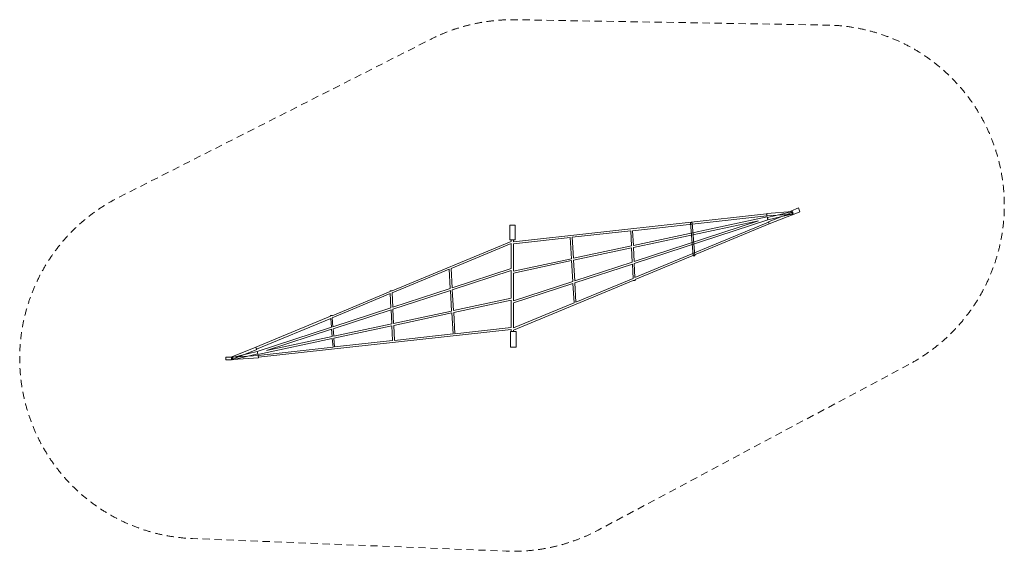
# Model space of a CAD drawing. Units: millimetres. Extents: x -4104 to 4099, y -2243 to 2180.
import ezdxf

# ---------------------------------------------------------------- set-up
doc = ezdxf.new("R2010")
doc.units = ezdxf.units.MM
doc.linetypes.add("Dash Style-DWG's", pattern=[100, 60, -40])
doc.layers.add('2D', color=7, linetype='Continuous', lineweight=5)
doc.layers.add('Working-Detail line 2 dashed RED 0.05', color=1, linetype="Dash Style-DWG's", lineweight=5)

msp = doc.modelspace()

# ---------------------------------------------------------------- linework, layer by layer
at = {"layer": '2D', "flags": 128}
for points in [[(2333.9, 583.3), (2335.3, 563.3), (2120.5, 547.9), (2119.1, 567.8)], [(2334.7, 583.7), (2339.2, 564.2), (2129.3, 515.9), (2124.8, 535.4)], [(2141, 480.6), (2133.6, 499.2), (2333.6, 579.2), (2341, 560.6)], [(2321.7, 587.9), (2383.6, 613.7), (2396.7, 582.4), (2334.8, 556.5)], [(2120.5, 547.9), (1002.2, 424.7), (1008.3, 301.5), (2124.1, 539.5), (2127.4, 523.8), (2126.7, 523.7), (2129.3, 515.9), (1015.7, 151.9), (1021.5, 34.3), (2134.9, 495.4), (2141, 480.6), (1022.4, 17.3), (1022.7, 10.8), (1006.7, 10), (1006.7, 10.8), (10.4, -401.9), (10.4, -413.4), (-8.8, -413.4), (-8.9, -397.1), (-2114.5, -629), (-2116.3, -613.1), (-1494, -544.5), (-1499.8, -472.4), (-2119.9, -604.6), (-2123.2, -589), (-2122.5, -588.8), (-2125.1, -581.1), (-1507.2, -379.1), (-1513.2, -304.8), (-2130.7, -560.6), (-2136.8, -545.8), (-1514.5, -288), (-1515.1, -281.1), (-1502.2, -280.1), (-1502, -282.8), (-1018.2, -82.4), (-1018.5, -75.9), (-1002.5, -75.1), (-1002.5, -75.9), (-9.2, 335.4), (-9.3, 348.2), (10, 348.2), (10, 331.6), (2118.7, 563.8)], [(2051, 507.5), (1009.1, 285.3), (1014.9, 168.8)], [(-20.4, 471.6), (24.4, 471.6), (24.4, 348.2), (-20.4, 348.2)], [(986.2, 423), (498.5, 369.3), (508.8, 194.9), (992.4, 298.1)], [(1519.3, 216), (1506.4, 214.9), (1484.5, 489.3), (1497.3, 490.4)], [(10.1, 88.6), (492.9, 191.6), (482.6, 367.5), (10, 315.5)], [(-500.9, -50.1), (-9.1, 110.7), (-9.2, 318.1), (-510.4, 110.5)], [(993.2, 281.9), (509.7, 178.8), (519.9, 7), (999.1, 163.6)], [(10.3, -159.6), (504.1, 1.8), (493.9, 175.4), (10.1, 72.2)], [(-995.7, -211.9), (-516.6, -55.3), (-526, 104.1), (-1001.6, -92.9)], [(-489.7, -240.6), (-9, -138), (-9.1, 93.5), (-499.9, -67)], [(999.9, 146.7), (520.8, -9.9), (530.2, -169.2), (1005.8, 27.7)], [(-989, -347.1), (-505.5, -243.9), (-515.6, -72.1), (-994.9, -228.8)], [(10.4, -384.6), (514.6, -175.7), (505.1, -15.1), (10.3, -176.8)], [(-1494.6, -375), (-1011.5, -217), (-1017.3, -99.4), (-1500.7, -299.6)], [(-478.4, -432.7), (-8.9, -381), (-9, -154.4), (-488.7, -256.7)], [(-1488.3, -453.6), (-1004.9, -350.5), (-1010.7, -234), (-1493.3, -391.7)], [(-982, -488.1), (-494.3, -434.4), (-504.6, -260.1), (-988.2, -363.3)], [(-2046.8, -572.7), (-1501.1, -456.3), (-1505.9, -395.9)], [(-1481.2, -543.1), (-998, -489.9), (-1004.1, -366.6), (-1487.1, -469.7)], [(-15.1, -413.4), (30.7, -413.4), (30.7, -544.2), (-15.1, -544.2)], [(-2136.8, -545.8), (-2129.4, -564.4), (-2329.4, -644.4), (-2336.8, -625.8)], [(-2387.9, -626.5), (-2340, -626.5), (-2340, -649.7), (-2387.9, -649.7)], [(-2330.5, -648.8), (-2335, -629.3), (-2125.1, -581.1), (-2120.6, -600.6)], [(-2329.7, -648.4), (-2331.1, -628.5), (-2116.3, -613.1), (-2114.8, -633)]]:
    msp.add_lwpolyline(points, close=True, dxfattribs=at)
at = {"layer": 'Working-Detail line 2 dashed RED 0.05', "flags": 128}
msp.add_lwpolyline([(3303.9, -688.4), (715, -2067.1, -0.133114), (-50, -2241.9), (-2664.4, -2137.2, -0.773289), (-3281.9, 699.9), (-677.5, 2018.3, -0.122028), (25.7, 2179.8), (2624.6, 2135.3, -0.774172), (3303.9, -688.4)], format="xyb", close=True, dxfattribs=at)

doc.saveas('drawing.dxf')
